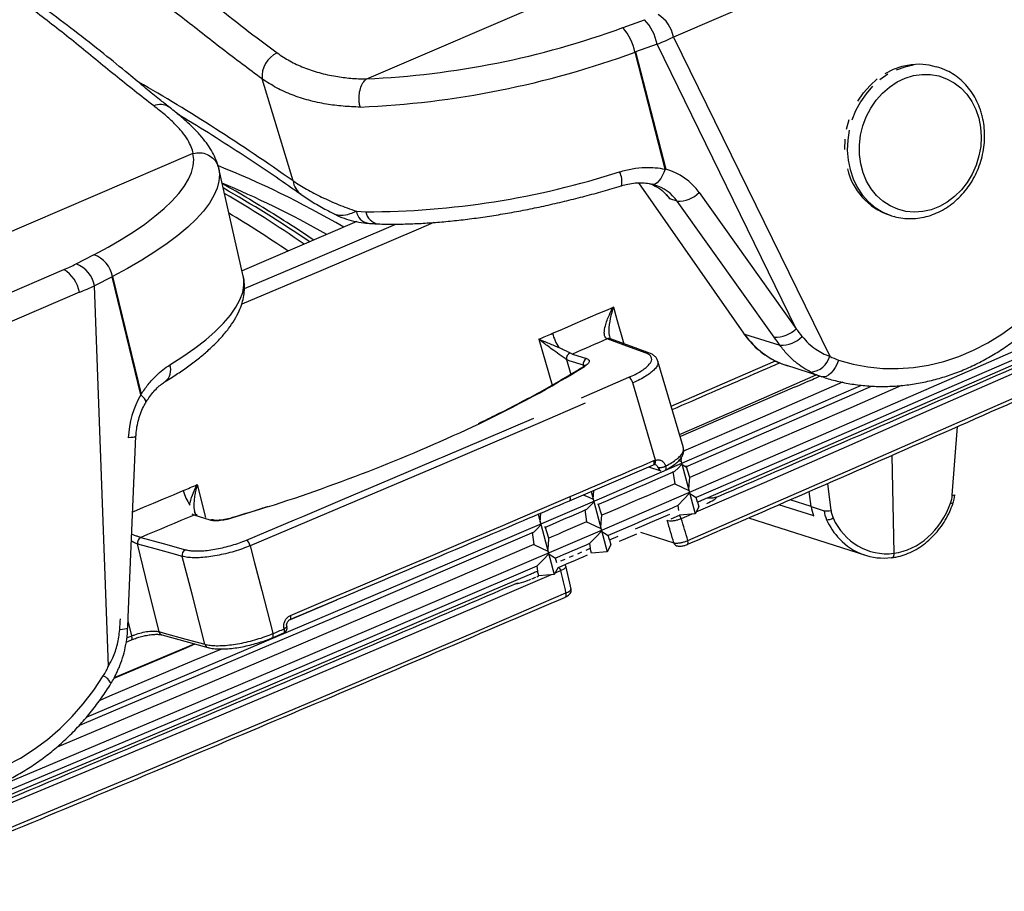
# Model space of a CAD drawing. Units: millimetres. Extents: x 14696 to 15426, y 36659 to 37313.
# Drawn here: x 15332 to 15395, y 37002 to 37057 of the extents above; entities that cross this region are included whole.
import ezdxf

# ---------------------------------------------------------------- set-up
doc = ezdxf.new("R2010")
doc.units = ezdxf.units.MM

# ---------------------------------------------------------------- blocks, each defined once
blk = doc.blocks.new('72225 - iso')
for p, q in [((138.337, 42.861), (122.683, 36.134)), ((103.245, 33.485), (121.605, 41.374)), ((119.497, 36.744), (120.857, 37.234)), ((119.468, 36.734), (119.497, 36.744)), ((121.642, 35.678), (120.281, 35.188)), ((130.46, 17.645), (121.642, 35.678)), ((122.683, 36.134), (132.581, 15.894)), ((120.281, 35.188), (120.246, 35.175)), ((122.151, 27.756), (120.246, 35.175)), ((120.281, 35.188), (122.192, 27.749)), ((139.503, 34.203), (139.338, 34.255)), ((98.576, 27.014), (96.616, 33.476)), ((92.232, 28.753), (73.872, 20.864)), ((92.256, 28.761), (92.255, 28.763)), ((93.857, 27.836), (93.868, 27.791)), ((95.424, 20.98), (93.868, 27.791)), ((122.151, 27.756), (122.192, 27.749)), ((120.458, 26.887), (127.113, 17.359)), ((121.384, 26.793), (121.373, 26.796)), ((124.317, 26.271), (130.46, 17.645)), ((122.218, 26.141), (122.461, 25.878)), ((122.923, 25.73), (122.461, 25.878)), ((129.066, 17.104), (122.923, 25.73)), ((102.587, 25.093), (103.187, 25.056)), ((102.615, 24.434), (95.348, 21.311)), ((136.342, 24.854), (136.507, 24.802)), ((136.507, 24.802), (136.639, 24.762)), ((84.826, 21.752), (85.934, 22.322)), ((85.934, 22.322), (85.957, 22.334)), ((68.406, 14.665), (84.06, 21.392)), ((87.106, 20.933), (85.998, 20.362)), ((87.135, 20.947), (87.106, 20.933)), ((88.932, 13.458), (87.106, 20.933)), ((87.135, 20.947), (88.957, 13.492)), ((86.885, -3.741), (85.998, 20.362)), ((85.037, 19.958), (69.383, 13.232)), ((114.158, 16.981), (114.992, 14.057)), ((118.49, 16.994), (118.465, 17.004)), ((127.19, 17.305), (129.431, 16.591)), ((116.081, 15.607), (115.912, 15.689)), ((115.912, 15.689), (116.179, 14.75)), ((116.976, 15.322), (116.081, 15.607)), ((116.141, 16.105), (116.277, 16.039)), ((116.277, 16.039), (117.172, 15.754)), ((116.939, 15.211), (116.944, 15.214)), ((117.006, 15.215), (116.976, 15.322)), ((123.308, 10.095), (121.693, 15.593)), ((129.807, 15.323), (129.924, 15.285)), ((132.08, 14.598), (129.807, 15.323)), ((132.186, 14.564), (132.08, 14.598)), ((88.932, 13.458), (88.957, 13.492)), ((140.348, 7.093), (140.684, 11.445)), ((88.132, -0.646), (88.623, 10.83)), ((123.123, 9.394), (124.054, 5.911)), ((136.518, 9.612), (136.648, 3.405)), ((116.102, 6.738), (121.41, 9.018)), ((121.105, 8.887), (121.881, 8.639)), ((121.44, 9.278), (121.544, 9.312)), ((121.703, 8.837), (121.701, 8.842)), ((121.703, 8.837), (121.703, 8.837)), ((122.188, 8.945), (122.191, 8.934)), ((122.191, 8.934), (122.191, 8.934)), ((123.028, 9.294), (123.167, 9.231)), ((123.72, 8.218), (123.49, 8.945)), ((122.136, 8.661), (122.132, 8.659)), ((122.651, 8.582), (122.759, 7.803)), ((92.502, 7.756), (93.022, 5.672)), ((132.45, 7.834), (132.664, 6.127)), ((117.459, 7.321), (118.479, 3.506)), ((124.215, 6.656), (124.126, 6.935)), ((131.405, 6.368), (131.288, 7.327)), ((118.144, 5.813), (117.914, 6.539)), ((122.951, 6.427), (122.992, 6.128)), ((124.297, 6.349), (124.054, 5.911)), ((124.215, 6.656), (124.297, 6.349)), ((131.57, 5.773), (129.349, 6.481)), ((131.404, 6.375), (130.076, 6.798)), ((131.405, 6.368), (132.224, 6.107)), ((92.31, 5.829), (92.184, 5.888)), ((93.323, 5.506), (92.31, 5.829)), ((114.107, 5.885), (115.128, 2.065)), ((117.073, 6.177), (117.181, 5.398)), ((124.054, 5.911), (123.075, 5.821)), ((123.85, 5.891), (123.173, 5.598)), ((127.432, 5.645), (134.842, 3.284)), ((93.513, 5.515), (93.506, 5.517)), ((114.793, 4.371), (114.563, 5.098)), ((88.891, 4.423), (88.933, 4.41)), ((113.721, 4.736), (113.828, 3.957)), ((118.638, 4.251), (118.55, 4.529)), ((120.585, 4.746), (122.706, 4.07)), ((88.74, 3.987), (88.689, 4.003)), ((117.372, 4.022), (117.413, 3.723)), ((118.72, 3.943), (118.479, 3.506)), ((118.638, 4.251), (118.72, 3.943)), ((117.496, 3.416), (117.413, 3.723)), ((118.479, 3.506), (117.496, 3.416)), ((114.019, 2.581), (114.06, 2.282)), ((115.369, 2.501), (115.128, 2.065)), ((115.287, 2.809), (115.199, 3.088)), ((114.143, 1.974), (114.06, 2.282)), ((115.128, 2.065), (114.143, 1.974)), ((115.54, 2.305), (115.176, 2.149)), ((101.327, 0.437), (98.391, -0.813)), ((88.102, -1.329), (88.132, -0.644)), ((88.358, -1.832), (88.122, -0.883)), ((98.184, -1.247), (98.183, -1.242)), ((88.042, -1.964), (88.358, -1.832)), ((90.259, -1.763), (90.252, -1.761)), ((97.27, -1.947), (97.992, -1.643)), ((98.018, -1.385), (98.015, -1.374)), ((98.018, -1.385), (98.018, -1.385)), ((88.006, -2.22), (88.331, -2.084))]:
    blk.add_line(p, q)
at = {"flags": 128}
for points in [[(133.144, 15.659), (134.061, 15.4), (135, 15.222), (135.954, 15.127), (136.918, 15.114), (137.886, 15.184), (138.853, 15.337), (139.814, 15.571), (140.763, 15.886), (141.694, 16.278), (142.603, 16.747), (143.483, 17.29), (144.33, 17.903)], [(136.097, 33.822), (136.627, 34.093), (137.177, 34.286), (137.738, 34.398), (138.301, 34.427), (138.856, 34.373), (139.338, 34.255)], [(137.903, 34.346), (137.342, 34.233), (136.792, 34.04)], [(142.029, 30.995), (142.144, 30.413), (142.185, 29.811), (142.151, 29.202), (142.042, 28.596), (141.861, 28.006), (141.611, 27.443), (141.296, 26.918), (140.924, 26.441), (140.501, 26.022), (140.036, 25.669), (139.537, 25.389), (139.015, 25.186), (138.479, 25.066), (137.94, 25.03), (137.408, 25.079), (136.894, 25.213), (136.408, 25.427), (135.959, 25.72), (135.556, 26.083), (135.207, 26.512), (134.919, 26.996), (134.696, 27.528), (134.545, 28.096), (134.466, 28.689), (134.463, 29.297), (134.535, 29.906), (134.68, 30.505), (134.896, 31.083), (135.179, 31.629), (135.523, 32.13), (135.922, 32.579), (136.367, 32.966), (136.85, 33.284), (137.362, 33.526), (137.893, 33.688), (138.431, 33.766), (138.968, 33.759), (139.492, 33.668), (139.993, 33.493), (140.462, 33.239), (140.889, 32.91), (141.266, 32.513), (141.585, 32.056), (141.841, 31.546), (142.029, 30.995)], [(136.262, 33.77), (135.763, 33.426)], [(139.675, 34.143), (139.559, 34.184), (139.503, 34.203)], [(134.361, 32.074), (134.722, 32.597), (135.137, 33.068), (135.598, 33.479)], [(135.302, 33.015), (134.887, 32.544), (134.526, 32.021), (134.224, 31.455), (133.986, 30.855)], [(133.653, 30.285), (133.821, 30.908)], [(133.818, 30.233), (133.721, 29.598), (133.697, 28.961), (133.747, 28.333), (133.87, 27.726), (134.064, 27.148), (134.325, 26.612), (134.649, 26.124), (135.031, 25.695), (135.463, 25.33), (135.939, 25.037), (136.45, 24.82), (136.507, 24.802)], [(133.532, 29.013), (133.556, 29.65)], [(85.957, 22.334), (86.851, 22.815), (87.689, 23.302), (88.466, 23.791), (89.179, 24.281), (89.824, 24.77), (90.4, 25.255), (90.902, 25.735), (91.329, 26.206), (91.68, 26.667), (91.951, 27.117), (92.143, 27.552), (92.254, 27.971), (92.284, 28.372), (92.232, 28.753)], [(93.868, 27.791), (93.914, 27.427), (93.884, 26.997), (93.767, 26.548), (93.563, 26.081), (93.273, 25.599), (92.898, 25.104), (92.44, 24.598), (91.902, 24.083), (91.285, 23.562), (90.593, 23.037), (89.828, 22.511), (88.994, 21.986), (88.095, 21.464), (87.135, 20.947)], [(122.151, 27.756), (122.069, 27.537), (121.976, 27.335), (121.873, 27.158), (121.765, 27.012), (121.655, 26.9), (121.547, 26.826), (121.443, 26.794), (121.361, 26.799)], [(71.696, -14.816), (83.503, -9.865), (95.261, -4.896), (106.97, 0.089), (118.628, 5.09), (130.236, 10.108), (141.793, 15.141), (153.297, 20.189), (164.749, 25.253)], [(107.499, 24.376), (106.386, 23.899), (100.332, 21.314), (95.335, 19.192)], [(164.536, 24.634), (159.52, 22.411), (154.494, 20.191), (149.458, 17.974), (144.411, 15.761), (139.355, 13.55), (134.289, 11.342), (129.213, 9.137), (124.126, 6.935)], [(124.723, 6.876), (129.742, 9.05), (134.751, 11.226), (139.75, 13.405), (144.74, 15.587), (149.719, 17.772), (154.689, 19.96), (159.65, 22.151), (164.6, 24.344)], [(95.509, 20.189), (99.849, 22.033), (105.093, 24.272)], [(164.712, 23.956), (159.576, 21.645), (154.425, 19.339), (149.256, 17.037), (144.072, 14.74), (138.871, 12.448), (133.654, 10.16), (128.421, 7.876), (124.108, 6.003)], [(123.591, 4.219), (128.834, 6.495), (134.061, 8.776), (139.272, 11.062), (144.467, 13.352), (149.646, 15.647), (154.809, 17.946), (159.956, 20.25), (165.085, 22.558)], [(90.767, 15.343), (91.6, 15.877), (92.36, 16.411), (93.044, 16.943), (93.648, 17.47), (94.17, 17.99), (94.606, 18.501), (94.955, 18.999), (95.215, 19.483), (95.385, 19.949), (95.465, 20.397), (95.452, 20.823), (95.424, 20.98)], [(115.016, 17.351), (115.499, 17.559), (115.981, 17.767), (116.464, 17.975), (116.946, 18.183), (117.428, 18.391), (117.91, 18.599), (118.392, 18.808), (118.874, 19.016)], [(118.874, 19.016), (119.102, 18.217), (119.539, 16.687)], [(114.158, 16.981), (114.265, 17.027), (114.372, 17.074), (114.48, 17.12), (114.587, 17.166), (114.694, 17.212), (114.801, 17.258), (114.909, 17.304), (115.016, 17.351)], [(118.49, 16.994), (118.213, 16.875), (117.937, 16.755), (117.66, 16.636), (117.384, 16.517), (117.107, 16.397), (116.83, 16.278), (116.554, 16.159), (116.277, 16.039)], [(120.959, 16.088), (119.724, 16.541), (118.49, 16.994)], [(121.156, 16.094), (120.422, 16.363), (118.686, 17)], [(127.113, 17.359), (127.136, 17.334), (127.19, 17.305)], [(122.54, 12.734), (126.283, 14.359), (129.147, 15.605)], [(133.144, 15.659), (133.05, 15.415), (132.936, 15.189), (132.804, 14.989), (132.66, 14.823), (132.51, 14.697), (132.36, 14.616), (132.214, 14.582), (132.08, 14.598)], [(116.85, 13.266), (119.862, 14.562)], [(123.063, 10.946), (126.858, 12.594), (131.718, 14.713)], [(85.534, -6.962), (94.769, -3.056), (106.478, 1.929), (118.136, 6.93), (129.744, 11.947), (134.601, 14.058)], [(121.544, 9.312), (120.93, 11.403), (120.423, 13.13), (120.106, 14.209)], [(130.356, 13.946), (126.776, 12.387), (123.119, 10.799)], [(133.403, 14.246), (128.329, 12.042), (123.325, 9.876)], [(123.456, 8.895), (128.575, 11.11), (133.684, 13.329), (135.234, 14.003)], [(137.131, 14.04), (133.911, 12.637), (128.82, 10.426), (123.72, 8.218)], [(89.238, 12.947), (89.241, 12.952), (89.252, 13.02), (89.225, 13.108), (89.161, 13.213), (89.063, 13.331), (88.932, 13.458)], [(117.092, 12.913), (114.074, 11.618), (111.05, 10.325), (108.022, 9.034), (104.989, 7.744), (101.95, 6.456), (98.907, 5.17), (95.859, 3.885)], [(108.093, 9.521), (110.809, 10.679), (113.832, 11.971)], [(88.623, 10.83), (88.623, 10.829), (88.6, 10.801), (88.537, 10.776), (88.437, 10.755), (88.301, 10.737), (88.135, 10.724)], [(99.189, 5.744), (101.712, 6.811), (104.749, 8.098), (107.782, 9.388), (108.093, 9.521)], [(123.167, 9.231), (123.186, 9.489), (123.186, 9.493)], [(116.131, 6.997), (116.795, 7.282), (117.46, 7.567), (118.124, 7.852), (118.787, 8.137), (119.451, 8.422), (120.114, 8.708), (120.777, 8.993), (121.44, 9.278)], [(121.41, 9.018), (121.417, 9.022), (121.438, 9.042), (121.452, 9.073), (121.46, 9.114), (121.46, 9.163), (121.453, 9.219), (121.44, 9.278)], [(121.45, 9.031), (121.473, 9.04), (121.498, 9.061), (121.519, 9.094), (121.535, 9.138), (121.544, 9.19), (121.548, 9.249), (121.544, 9.312)], [(122.191, 8.934), (122.204, 8.874), (122.208, 8.817), (122.203, 8.765), (122.19, 8.722), (122.168, 8.687), (122.139, 8.663), (122.136, 8.661)], [(122.778, 8.602), (122.979, 8.812), (123.213, 9.058)], [(123.213, 9.058), (123.344, 8.97), (123.456, 8.895)], [(80.393, -10.055), (81.297, -9.573), (82.172, -9.019), (83.013, -8.394), (83.816, -7.703), (84.575, -6.95), (85.287, -6.139), (85.947, -5.275), (86.551, -4.362)], [(117.88, 6.489), (118.493, 6.753), (119.106, 7.017), (119.718, 7.281), (120.33, 7.545), (120.943, 7.809), (121.555, 8.073), (122.166, 8.337), (122.778, 8.602)], [(123.659, 7.391), (123.687, 7.765), (123.72, 8.218)], [(91.62, 7.384), (91.73, 7.43), (91.841, 7.477), (91.951, 7.523), (92.061, 7.57), (92.171, 7.616), (92.282, 7.663), (92.392, 7.709), (92.502, 7.756)], [(122.759, 7.803), (122.183, 7.554), (121.606, 7.305), (121.029, 7.056), (120.453, 6.808), (119.876, 6.559), (119.299, 6.31), (118.721, 6.061), (118.144, 5.813)], [(122.759, 7.803), (123.252, 7.577), (123.659, 7.391)], [(88.418, 6.037), (88.478, 6.062), (89.107, 6.327), (89.735, 6.591), (90.364, 6.855), (90.992, 7.12), (91.62, 7.384)], [(98.414, -0.531), (100.638, 0.407), (102.859, 1.346), (105.077, 2.285), (107.293, 3.226), (109.507, 4.168), (111.717, 5.11), (113.925, 6.053), (116.131, 6.997)], [(116.102, 6.738), (116.109, 6.741), (116.129, 6.761), (116.143, 6.792), (116.151, 6.833), (116.151, 6.882), (116.144, 6.938), (116.131, 6.997)], [(116.969, 7.11), (117.31, 6.955), (117.591, 6.827)], [(117.591, 6.827), (117.61, 7.084), (117.633, 7.396)], [(122.951, 6.427), (123.367, 6.863), (123.705, 7.218)], [(123.705, 7.218), (123.894, 7.091), (124.126, 6.935)], [(124.215, 6.656), (124.278, 6.684), (124.342, 6.711), (124.405, 6.739), (124.469, 6.766), (124.532, 6.794), (124.596, 6.821), (124.66, 6.849), (124.723, 6.876)], [(96.968, 6.347), (96.523, 6.204), (94.684, 5.632)], [(117.201, 6.197), (117.402, 6.407), (117.638, 6.653)], [(122.951, 6.427), (122.401, 6.19), (121.851, 5.952), (121.301, 5.715), (120.751, 5.478), (120.201, 5.241), (119.651, 5.004), (119.101, 4.766), (118.55, 4.529)], [(92.31, 5.829), (91.888, 5.652), (91.466, 5.474), (91.044, 5.297), (90.622, 5.119), (90.2, 4.942), (89.778, 4.764), (89.355, 4.587), (88.933, 4.41)], [(94.669, 5.645), (94.673, 5.644), (94.684, 5.632)], [(95.622, 4.24), (98.669, 5.525), (99.189, 5.744)], [(114.241, 5.386), (114.259, 5.643), (114.284, 5.98)], [(114.529, 5.048), (114.863, 5.192), (115.197, 5.335), (115.531, 5.479), (115.865, 5.622), (116.199, 5.766), (116.533, 5.91), (116.867, 6.053), (117.201, 6.197)], [(118.083, 4.987), (118.111, 5.36), (118.144, 5.813)], [(120.272, 4.955), (120.816, 5.189), (121.36, 5.424), (121.904, 5.659), (122.448, 5.894)], [(122.531, 5.586), (123.075, 5.821)], [(113.849, 4.756), (114.051, 4.966), (114.287, 5.212)], [(117.181, 5.398), (116.883, 5.27), (116.584, 5.141), (116.286, 5.013), (115.987, 4.885), (115.689, 4.756), (115.39, 4.628), (115.091, 4.5), (114.793, 4.371)], [(117.181, 5.398), (117.676, 5.173), (118.083, 4.987)], [(85.061, -7.493), (87.204, -6.589), (92.554, -4.327), (97.893, -2.061), (103.222, 0.208), (108.541, 2.48), (113.849, 4.756)], [(88.933, 4.41), (90.343, 4.021), (91.752, 3.632)], [(114.732, 3.546), (114.76, 3.919), (114.793, 4.371)], [(117.372, 4.022), (117.79, 4.458), (118.13, 4.813)], [(118.13, 4.813), (118.318, 4.686), (118.55, 4.529)], [(118.638, 4.251), (119.183, 4.485)], [(119.265, 4.177), (119.81, 4.412), (120.354, 4.647)], [(113.828, 3.957), (108.538, 1.689), (103.238, -0.575), (97.927, -2.836), (92.606, -5.094), (87.275, -7.348), (83.621, -8.888)], [(88.689, 4.003), (89.382, 1.216), (89.383, 1.215), (90.072, -1.557)], [(91.559, 3.209), (91.215, 3.304), (89.838, 3.684), (88.74, 3.987)], [(95.859, 3.885), (96.141, 2.792), (96.592, 1.042), (97.269, -1.582), (97.296, -1.689)], [(113.828, 3.957), (114.324, 3.732), (114.732, 3.546)], [(117.372, 4.022), (117.1, 3.905), (116.829, 3.789), (116.557, 3.672), (116.285, 3.555), (116.014, 3.438), (115.742, 3.321), (115.47, 3.204), (115.199, 3.088)], [(123.558, 3.964), (123.565, 3.967), (123.586, 3.987), (123.6, 4.017), (123.608, 4.058), (123.609, 4.106), (123.603, 4.161), (123.591, 4.219)], [(92.996, -2.364), (92.626, -0.93), (92.175, 0.819), (91.559, 3.209)], [(114.019, 2.581), (114.438, 3.017), (114.779, 3.372)], [(114.779, 3.372), (114.967, 3.245), (115.199, 3.088)], [(115.369, 2.501), (115.635, 2.615), (115.901, 2.73), (116.167, 2.844), (116.433, 2.958), (116.698, 3.073), (116.964, 3.187), (117.23, 3.301)], [(116.084, 3.152), (116.35, 3.266)], [(116.616, 3.38), (116.882, 3.495)], [(117.148, 3.609), (117.413, 3.723)], [(114.019, 2.581), (108.742, 0.319), (103.456, -1.939), (98.159, -4.194), (92.851, -6.446), (87.534, -8.694), (82.207, -10.939), (76.87, -13.18), (71.523, -15.418)], [(115.553, 2.923), (115.819, 3.038)], [(116.196, 1.134), (116.11, 1.502), (115.854, 2.606)], [(114.938, 2.047), (110.047, -0.049), (104.538, -2.398), (99.012, -4.742), (93.471, -7.08), (87.913, -9.412), (82.339, -11.739), (76.749, -14.06), (71.143, -16.375)], [(71.588, -15.707), (76.868, -13.497), (82.138, -11.284), (87.399, -9.067), (92.65, -6.847), (97.891, -4.624), (103.122, -2.398), (108.343, -0.168), (113.554, 2.065)], [(113.554, 2.065), (113.618, 2.092), (113.681, 2.119), (113.744, 2.146), (113.807, 2.174), (113.871, 2.201), (113.934, 2.228), (113.997, 2.255), (114.06, 2.282)], [(113.7, 1.784), (113.763, 1.811), (113.826, 1.839), (113.89, 1.866), (113.953, 1.893)], [(114.016, 1.92), (114.079, 1.947), (114.143, 1.974)], [(71.517, -17.773), (77.117, -15.46), (82.701, -13.142), (88.269, -10.817), (93.822, -8.487), (99.358, -6.151), (104.878, -3.81), (110.382, -1.464), (115.869, 0.888)], [(115.838, 0.634), (115.845, 0.637), (115.865, 0.656), (115.879, 0.687), (115.887, 0.727), (115.888, 0.775), (115.882, 0.83), (115.869, 0.888)], [(98.387, -0.79), (98.395, -0.786), (98.414, -0.767), (98.428, -0.736), (98.435, -0.696), (98.435, -0.647), (98.428, -0.591), (98.414, -0.531)], [(98.183, -1.241), (98.183, -1.256), (98.172, -1.278), (98.148, -1.302), (98.113, -1.326), (98.068, -1.35), (98.015, -1.374)], [(88.102, -1.331), (88.102, -1.333), (88.077, -1.362), (88.011, -1.387), (87.906, -1.409), (87.766, -1.427), (87.595, -1.44)], [(88.331, -2.084), (88.338, -2.081), (88.357, -2.062), (88.37, -2.032), (88.377, -1.993), (88.377, -1.945), (88.371, -1.89), (88.358, -1.832)], [(90.072, -1.557), (90.417, -1.652), (91.793, -2.032), (92.996, -2.364)], [(90.259, -1.763), (91.111, -1.998), (93.182, -2.569)], [(97.269, -1.948), (97.277, -1.944), (97.297, -1.924), (97.31, -1.893), (97.317, -1.853), (97.317, -1.804), (97.31, -1.748), (97.296, -1.689)], [(97.296, -1.689), (97.386, -1.651), (97.477, -1.613), (97.567, -1.575), (97.657, -1.537), (97.747, -1.499), (97.838, -1.461), (97.928, -1.423), (98.018, -1.385)], [(97.992, -1.643), (97.999, -1.64), (98.019, -1.62), (98.032, -1.589), (98.039, -1.549), (98.039, -1.5), (98.032, -1.444), (98.018, -1.385)], [(98.184, -1.248), (98.185, -1.249), (98.173, -1.284), (98.127, -1.326), (98.051, -1.369), (98.026, -1.38), (98.02, -1.383), (98.019, -1.384), (98.018, -1.384), (98.018, -1.385)], [(87.252, -4.508), (91.797, -2.586), (92.367, -2.344)], [(92.351, -2.341), (89.133, -3.693), (87.279, -4.47)], [(94.034, -2.663), (92.298, -3.399), (86.95, -5.661), (86.34, -5.918)]]:
    blk.add_lwpolyline(points, dxfattribs=at)
for centre, radius, start, end in [((120.556, 35.735), 2.164, 10.64547, 57.91962), ((118.496, 35.068), 3.204, 10.97019, 42.53098), ((100.872, 87.469), 54.036, 272.517, 290.12988), ((117.041, 34.55), 3.264, 11.03025, 41.97975), ((98.247, 33.631), 1.638, 114.23161, 185.40719), ((100.328, 89.501), 57.862, 272.48203, 290.1342), ((90.172, 30.932), 0.931, 56.13521, 116.5878), ((103.16, 77.521), 52.465, 270.02976, 287.88129), ((118.042, 26.969), 1.376, 349.0859, 26.86165), ((137.659, 28.692), 4.057, 193.01822, 251.06495), ((99.827, 27.182), 1.263, 187.67012, 234.45203), ((122.974, 27.666), 1.937, 268.48584, 313.9146), ((103.506, 25.24), 0.93, 189.12179, 258.88029), ((104.113, 25.215), 0.939, 189.75411, 260.89846), ((85.358, 20.632), 1.804, 10.07072, 70.62724), ((82.911, 19.559), 2.164, 10.64547, 57.91962), ((84.214, 20.046), 1.813, 10.04851, 70.25243), ((129.117, 19.041), 1.937, 268.48584, 313.9146), ((118.027, 18.163), 3.119, 195.08937, 213.30884), ((118.57, 16.761), 0.265, 66.91119, 113.50565), ((131.466, 20.23), 5.18, 214.37432, 251.32122), ((129.485, 18.54), 1.95, 268.40188, 314.31806), ((116.305, 15.743), 0.398, 114.37051, 187.75361), ((117.331, 15.422), 0.368, 115.53035, 195.68153), ((121.066, 15.841), 0.268, 70.32871, 113.34866), ((131.274, 16.24), 1.352, 274.31643, 345.15443), ((134.384, 19.413), 3.954, 242.8688, 251.72277), ((89.89, 15.018), 0.935, 308.93188, 20.36775), ((80.408, 74.861), 69.976, 295.34736, 301.56413), ((117.028, 15.076), 0.162, 86.65636, 121.44776), ((119.58, 14.106), 0.535, 11.02605, 58.21628), ((133.63, 19.291), 4.942, 242.8688, 251.72277), ((63.833, 110.169), 108.981, 287.70063, 295.27575), ((121.783, 9.659), 0.821, 264.27777, 299.49955), ((121.972, 8.9), 0.276, 193.26845, 250.81471), ((94.767, 8.231), 3.259, 195.06157, 212.85224), ((140.395, 7.321), 0.233, 258.45986, 299.17732), ((140.042, 5.931), 0.685, 60.18276, 73.1173), ((92.416, 5.592), 0.26, 72.72795, 114.11941), ((122.432, 5.399), 0.766, 15.02251, 33.32094), ((132.399, 7.102), 1.011, 260.0424, 285.23969), ((132.43, 6.168), 0.634, 265.74564, 305.38753), ((93.429, 5.269), 0.26, 72.72795, 114.11941), ((89.1, 4.078), 0.371, 116.75072, 194.2), ((95.315, 3.779), 0.554, 11.02767, 56.3831), ((122.97, 4.143), 0.274, 195.28931, 250.85454), ((91.919, 3.3), 0.371, 116.7506, 194.19638), ((114.793, 2.106), 0.773, 14.9698, 33.37177), ((90.342, -1.5), 0.275, 191.99315, 250.93215), ((97.863, -1.336), 0.333, 292.83885, 14.96636), ((93.261, -2.311), 0.27, 191.43198, 253.93653), ((81.361, -1.17), 6.094, 328.40777, 335.04232), ((86.154, -5.241), 0.964, 23.64961, 65.68326)]:
    blk.add_arc(centre, radius, start, end)
for centre, major_axis, ratio, start_param, end_param in [((119.436, 37.169), (6.433, 2.002), 0.318504, 4.961792, 5.139746), ((126.491, -137.753), (-84.083, 177.902), 0.398737, 5.669739, 5.762802), ((122.574, -98.148), (-51.929, 127.157), 0.415049, 5.790447, 5.904215), ((120.631, 23.352), (2.984, 3.669), 0.896837, 6.040709, 6.660788), ((122.013, -98.377), (-51.666, 126.545), 0.415074, 5.799312, 5.894904), ((120.002, -99.241), (-58.936, 130.677), 0.404416, 5.703651, 5.776097), ((115.588, -101.138), (-54.209, 132.708), 0.415026, 5.718358, 5.785806), ((120.174, 23.682), (2.599, 2.238), 0.892939, 0.509385, 0.540937), ((120.174, 23.682), (2.599, 2.238), 0.892939, 6.204044, 6.792571), ((115.026, -101.367), (-53.946, 132.095), 0.415049, 5.725545, 5.77585), ((81.463, 22.219), (5.229, 1.427), 0.301614, 5.14813, 5.326084), ((81.79, 20.993), (6.562, 1.52), 0.286987, 5.162307, 5.340261), ((130.705, 14.126), (-19.641, 25.629), 0.060543, 4.783992, 4.80364), ((129.767, 13.255), (-18.536, 26.344), 0.051276, 4.803228, 4.822877), ((91.799, 10.964), (0.977, 4.573), 0.773412, 1.166151, 1.786231), ((138.927, 7.087), (0.47, 1.599), 0.84279, 4.646373, 4.958726), ((133.102, 6.818), (0.564, 1.919), 0.84279, 2.043423, 2.355776), ((136.562, 7.988), (1.315, 4.478), 0.84279, 3.498582, 4.646373), ((135.415, 8.349), (1.409, 4.798), 0.84279, 2.355776, 2.361721), ((133.983, 6.538), (0.651, 1.891), 0.873211, 2.082847, 2.395201), ((134.135, 6.485), (0.551, 1.573), 0.875922, 2.087467, 2.399821), ((136.541, 7.985), (1.543, 4.405), 0.875922, 2.399821, 3.547612), ((-559.393, 443.196), (-9838.429, 32420.763), 0.015504, 4.694139, 4.694183), ((-558.84, 443.457), (-9838.995, 32420.523), 0.015512, 4.694133, 4.694176), ((136.389, 8.038), (1.643, 4.723), 0.874839, 2.397947, 2.720492), ((136.389, 8.038), (1.643, 4.723), 0.874839, 2.720492, 3.543245), ((-490.768, 188.811), (-7745.946, 33319.794), 0.01603, 4.703023, 4.703065), ((83.894, -5.988), (3.066, 35.347), 0.093706, 4.849546, 4.869195)]:
    blk.add_ellipse(centre, major_axis=major_axis, ratio=ratio, start_param=start_param, end_param=end_param)
for points, knots in [([(70.495, 51.232), (71.46, 50.898), (73.392, 50.23), (76.374, 48.949), (79.416, 47.458), (82.424, 45.797), (85.414, 43.983), (88.382, 42.025), (91.078, 40.133), (93.466, 38.306), (95.527, 36.65), (96.892, 35.633), (97.574, 35.124)], [0, 0, 0, 0, 0.114399, 0.228795, 0.343975, 0.459155, 0.564058, 0.672813, 0.781569, 0.854374, 0.927204, 1, 1, 1, 1]), ([(96.616, 33.476), (95.777, 34.102), (94.098, 35.353), (91.559, 37.369), (88.618, 39.567), (85.302, 41.794), (81.812, 43.942), (78.569, 45.73), (75.56, 47.206), (72.598, 48.479), (70.671, 49.146), (69.708, 49.479)], [0, 0, 0, 0, 0.090268, 0.180567, 0.270821, 0.406411, 0.541998, 0.656111, 0.770221, 0.885109, 1, 1, 1, 1]), ([(89.755, 31.765), (88.938, 32.404), (87.303, 33.684), (84.837, 35.745), (81.968, 37.99), (78.718, 40.261), (75.543, 42.285), (72.847, 43.835), (70.727, 44.954), (68.733, 45.915), (66.863, 46.736), (65.009, 47.468), (63.789, 47.882), (63.179, 48.089)], [0, 0, 0, 0, 0.090071, 0.180174, 0.27023, 0.405527, 0.540821, 0.625526, 0.710307, 0.782629, 0.854952, 0.927475, 1, 1, 1, 1]), ([(90.7, 31.717), (90.508, 31.865), (90.029, 32.234), (89.182, 32.933), (87.998, 33.927), (86.489, 35.153), (84.737, 36.525), (82.902, 37.901), (81.083, 39.203), (79.282, 40.431), (77.498, 41.585), (75.732, 42.665), (73.985, 43.671), (72.258, 44.603), (70.552, 45.459), (68.938, 46.208), (67.37, 46.88), (65.871, 47.453), (64.717, 47.863), (64.084, 48.071), (63.938, 48.118)], [0, 0, 0, 0, 0.021681, 0.05412, 0.094252, 0.15142, 0.219089, 0.286323, 0.353124, 0.419514, 0.485519, 0.551163, 0.616449, 0.681256, 0.745627, 0.809661, 0.865344, 0.924971, 0.982736, 1, 1, 1, 1]), ([(132.186, 14.566), (132.319, 14.524), (132.755, 14.387), (133.511, 14.209), (134.456, 14.058), (135.414, 13.981), (136.379, 13.978), (137.347, 14.05), (138.314, 14.195), (139.275, 14.413), (140.226, 14.703), (141.162, 15.064), (142.079, 15.495), (142.973, 15.992), (143.84, 16.555), (144.674, 17.181), (145.474, 17.866), (146.233, 18.607), (146.95, 19.401), (147.62, 20.244), (148.24, 21.132), (148.808, 22.06), (149.321, 23.026), (149.776, 24.023), (150.171, 25.048), (150.505, 26.095), (150.776, 27.16), (150.982, 28.237), (151.122, 29.322), (151.196, 30.409), (151.204, 31.494), (151.145, 32.571), (151.019, 33.635), (150.827, 34.682), (150.57, 35.706), (150.249, 36.701), (149.866, 37.665), (149.422, 38.591), (148.919, 39.476), (148.36, 40.314), (147.748, 41.103), (147.085, 41.838), (146.376, 42.516), (145.622, 43.133), (144.989, 43.578), (144.607, 43.813), (144.498, 43.879)], [0, 0, 0, 0, 0.010083, 0.03317, 0.05626, 0.079357, 0.102467, 0.125599, 0.148757, 0.171945, 0.195165, 0.218417, 0.241703, 0.265019, 0.288363, 0.311732, 0.335124, 0.358534, 0.38196, 0.4054, 0.42885, 0.452309, 0.475774, 0.499246, 0.522721, 0.546201, 0.569683, 0.593167, 0.616652, 0.640137, 0.663621, 0.687102, 0.710578, 0.734047, 0.757506, 0.780953, 0.804383, 0.827792, 0.851177, 0.874534, 0.89786, 0.921152, 0.944408, 0.967629, 0.990815, 1, 1, 1, 1]), ([(97.574, 35.124), (97.835, 34.951), (98.358, 34.602), (99.25, 34.188), (100.223, 33.858), (101.224, 33.639), (102.227, 33.513), (102.886, 33.48), (103.222, 33.475), (103.222, 33.475)], [0, 0, 0, 0, 0.17133, 0.343925, 0.520612, 0.698746, 0.848937, 0.999995, 1, 1, 1, 1]), ([(142.225, 31.211), (142.195, 31.315), (142.11, 31.607), (141.921, 32.064), (141.64, 32.562), (141.303, 33.013), (140.915, 33.409), (140.482, 33.742), (140.068, 33.988), (139.79, 34.091), (139.68, 34.132)], [0, 0, 0, 0, 0.077757, 0.217487, 0.35707, 0.496203, 0.634786, 0.772766, 0.910168, 1, 1, 1, 1]), ([(102.834, 31.693), (102.467, 31.707), (101.731, 31.735), (100.642, 31.878), (99.561, 32.109), (98.504, 32.456), (97.509, 32.9), (96.914, 33.284), (96.616, 33.476)], [0, 0, 0, 0, 0.1513308, 0.3034929, 0.4744794, 0.6466867, 0.8226989, 1, 1, 1, 1]), ([(102.834, 31.693), (102.831, 31.703), (102.806, 31.799), (102.76, 32.044), (102.753, 32.445), (102.835, 32.878), (102.995, 33.251), (103.149, 33.4), (103.227, 33.475)], [0, 0, 0, 0, 0.0150008, 0.1503365, 0.3627871, 0.5752035, 0.7876014, 1, 1, 1, 1]), ([(103.222, 33.475), (103.222, 33.475), (103.223, 33.475), (103.225, 33.475), (103.227, 33.475)], [0, 0, 0, 0, 0.006768, 1, 1, 1, 1]), ([(103.227, 33.475), (103.231, 33.478), (103.236, 33.481), (103.243, 33.484), (103.245, 33.485)], [0, 0, 0, 0, 0.749892, 1, 1, 1, 1]), ([(92.255, 28.763), (92.255, 28.763), (92.227, 28.899), (92.139, 29.177), (91.908, 29.627), (91.561, 30.114), (91.08, 30.643), (90.488, 31.192), (90, 31.574), (89.755, 31.765)], [0, 0, 0, 0, 0.000005, 0.1502, 0.301255, 0.473192, 0.64513, 0.822561, 1, 1, 1, 1]), ([(93.833, 27.899), (93.829, 27.922), (93.79, 28.115), (93.649, 28.466), (93.409, 28.95), (93.089, 29.431), (92.693, 29.921), (92.215, 30.421), (91.669, 30.922), (91.162, 31.357), (90.818, 31.619), (90.697, 31.711)], [0, 0, 0, 0, 0.015697, 0.130694, 0.249046, 0.373903, 0.507266, 0.647946, 0.789079, 0.925866, 1, 1, 1, 1]), ([(91.238, 31.28), (91.314, 31.235), (92.05, 30.803), (93.461, 29.922), (95.472, 28.631), (97.347, 27.375), (98.554, 26.532), (99.082, 26.163)], [0, 0, 0, 0, 0.029451, 0.286359, 0.543299, 0.800278, 1, 1, 1, 1]), ([(136.648, 24.768), (136.705, 24.75), (136.932, 24.678), (137.348, 24.625), (137.887, 24.613), (138.428, 24.68), (138.963, 24.818), (139.483, 25.027), (139.981, 25.304), (140.45, 25.645), (140.882, 26.046), (141.27, 26.499), (141.61, 26.999), (141.894, 27.537), (142.119, 28.105), (142.282, 28.696), (142.379, 29.299), (142.409, 29.906), (142.372, 30.496), (142.297, 30.929), (142.238, 31.16), (142.225, 31.211)], [0, 0, 0, 0, 0.018808, 0.074863, 0.130914, 0.18705, 0.243344, 0.299837, 0.356544, 0.413453, 0.470538, 0.527765, 0.5851, 0.642516, 0.699993, 0.757515, 0.815072, 0.872648, 0.930227, 0.984567, 1, 1, 1, 1]), ([(92.232, 28.753), (92.238, 28.755), (92.245, 28.758), (92.254, 28.76), (92.256, 28.761)], [0, 0, 0, 0, 0.750171, 1, 1, 1, 1]), ([(92.256, 28.761), (92.405, 28.783), (92.702, 28.828), (93.142, 28.713), (93.513, 28.475), (93.745, 28.17), (93.832, 27.943), (93.855, 27.845), (93.857, 27.836)], [0, 0, 0, 0, 0.212399, 0.424796, 0.637213, 0.849664, 0.984999, 1, 1, 1, 1]), ([(119.269, 27.59), (119.536, 27.662), (120.078, 27.808), (120.841, 27.882), (121.539, 27.869), (121.946, 27.794), (122.151, 27.756)], [0, 0, 0, 0, 0.276109, 0.558989, 0.777562, 1, 1, 1, 1]), ([(99.887, 23.262), (99.763, 23.347), (99.051, 23.833), (97.762, 24.658), (96.023, 25.726), (94.798, 26.449), (94.156, 26.799), (94.086, 26.837)], [0, 0, 0, 0, 0.063727, 0.36344, 0.663176, 0.96293, 1, 1, 1, 1]), ([(98.576, 27.014), (98.856, 26.835), (99.418, 26.476), (100.383, 25.979), (101.43, 25.51), (102.201, 25.232), (102.587, 25.093)], [0, 0, 0, 0, 0.2466107, 0.4945432, 0.746574, 1, 1, 1, 1]), ([(119.393, 26.704), (119.525, 26.743), (119.816, 26.827), (120.262, 26.89), (120.713, 26.901), (121.081, 26.869), (121.284, 26.813), (121.358, 26.792)], [0, 0, 0, 0, 0.194371, 0.426795, 0.650423, 0.872247, 1, 1, 1, 1]), ([(103.963, 24.288), (104.125, 24.283), (104.599, 24.27), (105.415, 24.272), (106.422, 24.305), (107.462, 24.368), (108.53, 24.462), (109.623, 24.584), (110.738, 24.736), (111.871, 24.915), (113.017, 25.121), (114.172, 25.354), (115.333, 25.612), (116.495, 25.894), (117.653, 26.2), (118.619, 26.474), (119.196, 26.649), (119.392, 26.708)], [0, 0, 0, 0, 0.037545, 0.109814, 0.181785, 0.25348, 0.324951, 0.396243, 0.467391, 0.538425, 0.609369, 0.680246, 0.751073, 0.821869, 0.892647, 0.963424, 1, 1, 1, 1]), ([(121.227, 26.825), (121.359, 26.766), (121.66, 26.63), (121.995, 26.395), (122.167, 26.199), (122.218, 26.141)], [0, 0, 0, 0, 0.356212, 0.811415, 1, 1, 1, 1]), ([(99.094, 26.157), (99.346, 25.987), (99.855, 25.643), (100.557, 25.238), (101.018, 25.011), (101.18, 24.931)], [0, 0, 0, 0, 0.389105, 0.785289, 1, 1, 1, 1]), ([(122.198, 26.162), (122.211, 26.15), (122.23, 26.135), (122.245, 26.115), (122.249, 26.11)], [0, 0, 0, 0, 0.7363326, 1, 1, 1, 1]), ([(122.461, 25.878), (122.458, 25.88), (122.388, 25.958), (122.319, 26.036), (122.251, 26.112)], [0, 0, 0, 0, 0.030078, 1, 1, 1, 1]), ([(101.207, 24.914), (101.339, 24.874), (101.605, 24.793), (102.087, 24.887), (102.454, 25.038), (102.587, 25.093)], [0, 0, 0, 0, 0.382719, 0.775664, 1, 1, 1, 1]), ([(101.18, 24.931), (101.185, 24.925), (101.191, 24.916), (101.203, 24.915), (101.207, 24.914)], [0, 0, 0, 0, 0.642736, 1, 1, 1, 1]), ([(101.2, 24.906), (101.208, 24.902), (101.396, 24.797), (101.801, 24.642), (102.415, 24.46), (102.925, 24.36), (103.239, 24.339), (103.328, 24.333)], [0, 0, 0, 0, 0.01172, 0.31333, 0.60402, 0.887573, 1, 1, 1, 1]), ([(103.326, 24.33), (103.396, 24.323), (103.606, 24.301), (103.822, 24.298), (103.966, 24.296)], [0, 0, 0, 0, 0.333043, 1, 1, 1, 1]), ([(125.401, 6.958), (126.811, 7.568), (131.505, 9.6), (139.457, 13.061), (149.243, 17.347), (157.606, 21.032), (162.701, 23.291), (164.557, 24.114)], [0, 0, 0, 0, 0.107215, 0.357055, 0.606895, 0.856735, 1, 1, 1, 1]), ([(123.559, 3.964), (124.973, 4.577), (129.074, 6.355), (135.834, 9.307), (143.825, 12.822), (151.777, 16.349), (158.85, 19.509), (163.261, 21.496), (165.047, 22.3)], [0, 0, 0, 0, 0.101084, 0.293147, 0.48521, 0.677274, 0.869338, 1, 1, 1, 1]), ([(90.479, 14.291), (90.616, 14.376), (91.016, 14.625), (91.64, 15.042), (92.33, 15.545), (92.963, 16.056), (93.538, 16.576), (94.052, 17.106), (94.499, 17.647), (94.874, 18.199), (95.157, 18.736), (95.351, 19.25), (95.466, 19.733), (95.51, 20.221), (95.497, 20.639), (95.436, 20.89), (95.414, 20.977)], [0, 0, 0, 0, 0.041653, 0.122146, 0.203044, 0.28455, 0.366769, 0.449763, 0.533449, 0.617211, 0.699512, 0.76911, 0.834848, 0.897561, 0.964346, 1, 1, 1, 1]), ([(118.465, 17.004), (118.421, 17.037), (118.37, 17.074), (118.314, 17.202), (118.284, 17.419), (118.345, 17.784), (118.471, 18.176), (118.636, 18.572), (118.781, 18.854), (118.873, 19.014), (118.874, 19.016)], [0, 0, 0, 0, 0.121728, 0.137901, 0.279217, 0.490979, 0.639621, 0.791773, 0.997507, 1, 1, 1, 1]), ([(118.874, 19.016), (118.873, 19.014), (118.813, 18.838), (118.685, 18.401), (118.584, 17.791), (118.573, 17.309), (118.63, 17.138), (118.646, 17.093)], [0, 0, 0, 0, 0.003134, 0.261663, 0.638629, 0.904756, 1, 1, 1, 1]), ([(115.912, 15.689), (115.912, 15.689), (115.854, 15.73), (115.704, 15.834), (115.386, 16.055), (115.033, 16.307), (114.676, 16.572), (114.454, 16.744), (114.31, 16.857), (114.256, 16.901), (114.202, 16.945), (114.175, 16.967), (114.158, 16.981)], [0, 0, 0, 0, 0.0000172, 0.1374755, 0.2810868, 0.5144004, 0.6889059, 0.8673774, 0.8986567, 0.9493332, 0.9668439, 1, 1, 1, 1]), ([(114.158, 16.981), (114.189, 16.968), (114.251, 16.941), (114.316, 16.914), (114.379, 16.887), (114.626, 16.784), (114.987, 16.635), (115.323, 16.491), (115.421, 16.45)], [0, 0, 0, 0, 0.08229, 0.162811, 0.164581, 0.239947, 0.779514, 1, 1, 1, 1]), ([(118.678, 17.003), (118.678, 17.003), (118.681, 17.002), (118.664, 17.01), (118.645, 17.067), (118.637, 17.091)], [0, 0, 0, 0, 0.042816, 0.586459, 1, 1, 1, 1]), ([(118.691, 16.999), (118.687, 17), (118.683, 17.001), (118.675, 17.005), (118.673, 17.006)], [0, 0, 0, 0, 0.792301, 1, 1, 1, 1]), ([(127.113, 17.359), (127.183, 17.262), (127.38, 16.991), (127.746, 16.585), (128.22, 16.163), (128.736, 15.805), (129.265, 15.52), (129.633, 15.386), (129.805, 15.323)], [0, 0, 0, 0, 0.102257, 0.286613, 0.470652, 0.654167, 0.837206, 1, 1, 1, 1]), ([(130.847, 17.145), (130.974, 16.996), (131.231, 16.694), (131.673, 16.35), (132.126, 16.078), (132.428, 15.956), (132.581, 15.894)], [0, 0, 0, 0, 0.265303, 0.536283, 0.766644, 1, 1, 1, 1]), ([(115.421, 16.45), (115.49, 16.42), (115.662, 16.345), (115.841, 16.263), (116.015, 16.177), (116.083, 16.138), (116.141, 16.105)], [0, 0, 0, 0, 0.253539, 0.630865, 0.681515, 1, 1, 1, 1]), ([(131.376, 14.893), (131.208, 14.985), (130.872, 15.172), (130.371, 15.55), (129.874, 16.013), (129.579, 16.397), (129.431, 16.591)], [0, 0, 0, 0, 0.225948, 0.454217, 0.725144, 1, 1, 1, 1]), ([(117.172, 15.754), (117.215, 15.737), (117.322, 15.692), (117.369, 15.577), (117.289, 15.415), (117.121, 15.297), (117.038, 15.238)], [0, 0, 0, 0, 0.179584, 0.453051, 0.726526, 1, 1, 1, 1]), ([(119.862, 14.562), (119.999, 14.624), (120.273, 14.748), (120.621, 14.945), (120.907, 15.144), (121.122, 15.34), (121.259, 15.527), (121.316, 15.699), (121.287, 15.852), (121.18, 15.988), (121.035, 16.053), (120.959, 16.088)], [0, 0, 0, 0, 0.1100363, 0.2200724, 0.3301097, 0.4401469, 0.5501654, 0.660184, 0.7701944, 0.8802049, 1, 1, 1, 1]), ([(121.684, 15.59), (121.677, 15.621), (121.655, 15.722), (121.545, 15.863), (121.373, 15.997), (121.243, 16.07), (121.157, 16.093), (121.156, 16.094)], [0, 0, 0, 0, 0.123087, 0.397913, 0.680116, 0.995528, 1, 1, 1, 1]), ([(88.957, 13.492), (89.101, 13.706), (89.394, 14.139), (89.865, 14.644), (90.327, 15.053), (90.62, 15.246), (90.767, 15.343)], [0, 0, 0, 0, 0.269622, 0.546684, 0.77152, 1, 1, 1, 1]), ([(116.944, 15.214), (116.752, 15.096), (116.195, 14.753), (115.233, 14.187), (114.041, 13.519), (112.797, 12.855), (111.553, 12.22), (110.703, 11.81), (110.301, 11.616)], [0, 0, 0, 0, 0.097119, 0.281377, 0.465701, 0.650091, 0.834538, 1, 1, 1, 1]), ([(117.109, 15.344), (117.11, 15.345), (117.114, 15.356), (117.086, 15.316), (117.027, 15.266), (116.96, 15.226), (116.938, 15.213)], [0, 0, 0, 0, 0.064018, 0.414009, 0.810137, 1, 1, 1, 1]), ([(121.684, 15.59), (121.694, 15.552), (121.721, 15.458), (121.655, 15.283), (121.506, 15.076), (121.266, 14.858), (120.948, 14.637), (120.562, 14.417), (120.258, 14.278), (120.106, 14.209)], [0, 0, 0, 0, 0.105037, 0.254182, 0.403327, 0.552497, 0.701667, 0.850834, 1, 1, 1, 1]), ([(122.596, 12.518), (123.428, 12.878), (125.704, 13.863), (127.968, 14.852), (129.405, 15.48)], [0, 0, 0, 0, 0.365334, 1, 1, 1, 1]), ([(130.391, 13.951), (130.758, 14.111), (131.283, 14.338), (131.803, 14.567), (131.96, 14.636)], [0, 0, 0, 0, 0.6994, 1, 1, 1, 1]), ([(89.256, 12.97), (89.314, 13.066), (89.451, 13.294), (89.693, 13.603), (89.964, 13.895), (90.234, 14.129), (90.398, 14.237), (90.479, 14.29)], [0, 0, 0, 0, 0.155022, 0.368117, 0.582466, 0.7951, 1, 1, 1, 1]), ([(88.623, 10.83), (88.628, 10.909), (88.642, 11.149), (88.703, 11.552), (88.824, 12.026), (88.99, 12.473), (89.138, 12.774), (89.225, 12.924), (89.238, 12.947)], [0, 0, 0, 0, 0.106015, 0.3219058, 0.5384355, 0.7554853, 0.962216, 1, 1, 1, 1]), ([(89.234, 12.94), (89.238, 12.946), (89.245, 12.958), (89.251, 12.969), (89.254, 12.974)], [0, 0, 0, 0, 0.576699, 1, 1, 1, 1]), ([(122.13, 8.662), (122.183, 8.689), (122.364, 8.779), (122.624, 8.944), (122.908, 9.157), (123.118, 9.373), (123.262, 9.588), (123.33, 9.8), (123.344, 9.976), (123.309, 10.067), (123.298, 10.094)], [0, 0, 0, 0, 0.066094, 0.227449, 0.391629, 0.561706, 0.708627, 0.835198, 0.951919, 1, 1, 1, 1]), ([(122.191, 8.934), (122.195, 8.936), (122.334, 9.009), (122.593, 9.158), (122.903, 9.378), (123.136, 9.596), (123.278, 9.801), (123.336, 9.97), (123.308, 10.058), (123.297, 10.092)], [0, 0, 0, 0, 0.0050244, 0.1796746, 0.3593875, 0.534047, 0.7137715, 0.8884574, 1, 1, 1, 1]), ([(121.398, 9.013), (121.41, 9.018), (121.429, 9.028), (121.445, 9.028), (121.451, 9.028)], [0, 0, 0, 0, 0.605223, 1, 1, 1, 1]), ([(121.701, 8.842), (121.689, 8.875), (121.663, 8.94), (121.605, 9.004), (121.556, 9.02), (121.535, 9.028)], [0, 0, 0, 0, 0.361357, 0.724307, 1, 1, 1, 1]), ([(121.544, 9.312), (121.622, 9.322), (121.768, 9.342), (121.959, 9.271), (122.109, 9.141), (122.162, 9.01), (122.188, 8.945)], [0, 0, 0, 0, 0.279493, 0.528579, 0.767013, 1, 1, 1, 1]), ([(121.703, 8.837), (121.724, 8.833), (121.767, 8.826), (121.863, 8.833), (121.97, 8.854), (122.079, 8.886), (122.148, 8.915), (122.181, 8.93), (122.186, 8.932), (122.188, 8.933), (122.19, 8.934), (122.19, 8.934), (122.191, 8.934), (122.191, 8.934), (122.191, 8.934), (122.191, 8.934)], [0, 0, 0, 0, 0.192487, 0.384973, 0.577461, 0.769952, 0.962447, 0.980721, 0.990355, 0.995294, 0.997787, 0.999027, 0.999631, 0.999918, 1, 1, 1, 1]), ([(92.029, 6.463), (92.037, 6.516), (92.076, 6.77), (92.206, 7.142), (92.348, 7.452), (92.413, 7.583), (92.448, 7.653), (92.484, 7.721), (92.503, 7.756)], [0, 0, 0, 0, 0.127693, 0.616647, 0.838602, 0.840339, 0.919301, 1, 1, 1, 1]), ([(92.503, 7.756), (92.496, 7.731), (92.469, 7.632), (92.422, 7.45), (92.362, 7.176), (92.312, 6.856), (92.283, 6.471), (92.292, 6.142), (92.355, 5.978), (92.372, 5.934)], [0, 0, 0, 0, 0.039201, 0.156783, 0.287554, 0.469444, 0.654739, 0.905802, 1, 1, 1, 1]), ([(125.397, 6.966), (125.33, 6.943), (125.2, 6.899), (124.973, 6.89), (124.811, 6.901), (124.74, 6.881), (124.723, 6.876)], [0, 0, 0, 0, 0.378348, 0.733674, 0.938813, 1, 1, 1, 1]), ([(124.805, 6.568), (124.963, 6.643), (125.234, 6.771), (125.384, 6.917), (125.447, 6.978)], [0, 0, 0, 0, 0.579228, 1, 1, 1, 1]), ([(140.382, 6.525), (140.398, 6.573), (140.453, 6.738), (140.492, 6.939), (140.506, 7.089), (140.508, 7.118)], [0, 0, 0, 0, 0.250087, 0.857295, 1, 1, 1, 1]), ([(96.944, 6.359), (96.809, 6.315), (96.162, 6.102), (95.4, 5.867), (94.774, 5.677), (94.669, 5.645)], [0, 0, 0, 0, 0.179867, 0.861812, 1, 1, 1, 1]), ([(98.388, -0.79), (99.831, -0.181), (104.015, 1.584), (109.922, 4.093), (114.372, 5.997), (116.102, 6.738)], [0, 0, 0, 0, 0.243386, 0.705828, 1, 1, 1, 1]), ([(136.489, 3.121), (136.586, 3.135), (136.859, 3.175), (137.305, 3.299), (137.816, 3.511), (138.306, 3.793), (138.767, 4.137), (139.193, 4.541), (139.577, 4.997), (139.913, 5.5), (140.185, 6.011), (140.32, 6.364), (140.382, 6.525)], [0, 0, 0, 0, 0.057955, 0.163722, 0.269677, 0.375881, 0.482309, 0.588919, 0.695664, 0.802503, 0.909406, 1, 1, 1, 1]), ([(92.423, 5.875), (92.412, 5.882), (92.387, 5.897), (92.358, 5.939), (92.341, 6.014), (92.335, 6.041)], [0, 0, 0, 0, 0.296354, 0.744501, 1, 1, 1, 1]), ([(92.49, 5.842), (92.485, 5.843), (92.468, 5.848), (92.432, 5.87), (92.407, 5.885)], [0, 0, 0, 0, 0.321772, 1, 1, 1, 1]), ([(94.684, 5.632), (94.589, 5.606), (94.35, 5.538), (93.966, 5.474), (93.579, 5.452), (93.409, 5.488), (93.323, 5.506)], [0, 0, 0, 0, 0.179766, 0.453204, 0.726601, 1, 1, 1, 1]), ([(94.668, 5.645), (94.662, 5.643), (94.565, 5.61), (94.363, 5.563), (94.087, 5.511), (93.836, 5.488), (93.649, 5.49), (93.538, 5.507), (93.519, 5.514), (93.514, 5.516)], [0, 0, 0, 0, 0.014505, 0.210278, 0.404363, 0.597133, 0.784885, 0.937986, 1, 1, 1, 1]), ([(123.173, 5.598), (123.13, 5.58), (123.022, 5.535), (122.825, 5.479), (122.608, 5.444), (122.411, 5.44), (122.324, 5.464), (122.28, 5.476)], [0, 0, 0, 0, 0.141513, 0.356018, 0.570794, 0.785383, 1, 1, 1, 1]), ([(88.357, 4.616), (88.453, 4.581), (88.561, 4.541), (88.744, 4.475), (88.822, 4.447), (88.891, 4.423)], [0, 0, 0, 0, 0.459271, 0.521544, 1, 1, 1, 1]), ([(88.689, 4.003), (88.621, 4.033), (88.546, 4.066), (88.421, 4.128), (88.374, 4.155), (88.338, 4.174)], [0, 0, 0, 0, 0.659666, 0.745419, 1, 1, 1, 1]), ([(95.859, 3.885), (95.699, 3.821), (95.375, 3.692), (94.847, 3.522), (94.303, 3.375), (93.758, 3.259), (93.228, 3.175), (92.728, 3.127), (92.274, 3.116), (91.872, 3.14), (91.664, 3.186), (91.559, 3.209)], [0, 0, 0, 0, 0.10936, 0.220678, 0.331996, 0.443319, 0.554643, 0.665984, 0.777324, 0.888662, 1, 1, 1, 1]), ([(91.752, 3.632), (91.846, 3.611), (92.034, 3.569), (92.396, 3.547), (92.805, 3.557), (93.254, 3.6), (93.731, 3.675), (94.222, 3.78), (94.711, 3.912), (95.187, 4.066), (95.478, 4.182), (95.622, 4.24)], [0, 0, 0, 0, 0.111339, 0.222678, 0.334017, 0.445357, 0.55668, 0.668003, 0.77932, 0.890638, 1, 1, 1, 1]), ([(122.706, 4.07), (122.733, 4.064), (122.802, 4.047), (122.962, 4.049), (123.17, 4.08), (123.393, 4.138), (123.525, 4.192), (123.591, 4.219)], [0, 0, 0, 0, 0.14495, 0.358633, 0.572411, 0.786217, 1, 1, 1, 1]), ([(122.881, 3.885), (122.915, 3.876), (122.999, 3.853), (123.152, 3.856), (123.348, 3.889), (123.492, 3.933), (123.554, 3.963), (123.558, 3.965)], [0, 0, 0, 0, 0.162281, 0.40398, 0.698988, 0.978535, 1, 1, 1, 1]), ([(136.648, 3.405), (136.647, 3.369), (136.645, 3.296), (136.619, 3.207), (136.579, 3.146), (136.536, 3.124), (136.506, 3.125), (136.494, 3.129), (136.492, 3.13)], [0, 0, 0, 0, 0.214514, 0.429026, 0.643602, 0.858295, 0.977594, 1, 1, 1, 1]), ([(115.85, 2.583), (115.854, 2.567), (115.864, 2.526), (115.795, 2.446), (115.678, 2.366), (115.579, 2.322), (115.54, 2.305)], [0, 0, 0, 0, 0.199541, 0.503346, 0.806752, 1, 1, 1, 1]), ([(115.852, 2.583), (115.849, 2.607), (115.844, 2.647), (115.82, 2.678), (115.81, 2.691)], [0, 0, 0, 0, 0.596382, 1, 1, 1, 1]), ([(71.556, -15.933), (73.318, -15.196), (78.429, -13.058), (86.862, -9.511), (96.841, -5.286), (105.484, -1.606), (110.792, 0.669), (112.796, 1.528)], [0, 0, 0, 0, 0.127338, 0.369281, 0.611226, 0.85317, 1, 1, 1, 1]), ([(112.679, 1.478), (112.754, 1.491), (113.026, 1.54), (113.357, 1.642), (113.583, 1.735), (113.637, 1.757)], [0, 0, 0, 0, 0.223543, 0.815452, 1, 1, 1, 1]), ([(71.494, -18.025), (72.947, -17.425), (77.163, -15.686), (84.115, -12.798), (92.338, -9.357), (100.525, -5.903), (108.36, -2.573), (113.451, -0.39), (115.838, 0.634)], [0, 0, 0, 0, 0.097298, 0.282166, 0.467035, 0.651904, 0.836774, 1, 1, 1, 1]), ([(115.835, 0.636), (115.885, 0.658), (115.983, 0.703), (116.095, 0.794), (116.175, 0.914), (116.21, 1.041), (116.193, 1.119), (116.186, 1.151)], [0, 0, 0, 0, 0.231686, 0.464658, 0.671923, 0.862649, 1, 1, 1, 1]), ([(115.869, 0.888), (115.909, 0.906), (116.01, 0.95), (116.126, 1.026), (116.196, 1.1), (116.187, 1.136), (116.183, 1.151)], [0, 0, 0, 0, 0.199111, 0.501196, 0.803148, 1, 1, 1, 1]), ([(98.015, -1.374), (98.007, -1.331), (97.984, -1.217), (98.004, -1.019), (98.089, -0.809), (98.229, -0.632), (98.352, -0.565), (98.414, -0.531)], [0, 0, 0, 0, 0.131746, 0.348743, 0.565784, 0.782887, 1, 1, 1, 1]), ([(98.186, -1.24), (98.181, -1.222), (98.166, -1.17), (98.174, -1.068), (98.213, -0.955), (98.278, -0.863), (98.342, -0.809), (98.377, -0.797), (98.388, -0.793)], [0, 0, 0, 0, 0.115565, 0.321346, 0.520565, 0.718216, 0.919221, 1, 1, 1, 1]), ([(86.885, -3.741), (86.977, -3.569), (87.212, -3.134), (87.479, -2.361), (87.556, -1.751), (87.595, -1.44)], [0, 0, 0, 0, 0.242434, 0.613915, 1, 1, 1, 1]), ([(87.437, -4.093), (87.497, -3.965), (87.654, -3.633), (87.837, -3.061), (87.993, -2.385), (88.079, -1.803), (88.091, -1.45), (88.095, -1.331)], [0, 0, 0, 0, 0.148031, 0.385276, 0.627664, 0.87424, 1, 1, 1, 1]), ([(88.358, -1.832), (88.421, -1.806), (88.613, -1.728), (88.977, -1.62), (89.41, -1.538), (89.804, -1.51), (89.983, -1.542), (90.072, -1.557)], [0, 0, 0, 0, 0.107439, 0.330624, 0.553768, 0.776886, 1, 1, 1, 1]), ([(88.892, -1.892), (88.893, -1.892), (88.997, -1.859), (89.216, -1.812), (89.528, -1.756), (89.815, -1.729), (90.043, -1.729), (90.194, -1.745), (90.237, -1.758), (90.251, -1.763)], [0, 0, 0, 0, 0.0002477, 0.1917916, 0.3837233, 0.5730023, 0.7596639, 0.9205265, 1, 1, 1, 1]), ([(92.996, -2.364), (93.101, -2.387), (93.309, -2.433), (93.711, -2.457), (94.165, -2.446), (94.665, -2.398), (95.194, -2.314), (95.74, -2.198), (96.284, -2.051), (96.812, -1.882), (97.136, -1.753), (97.296, -1.689)], [0, 0, 0, 0, 0.111338, 0.222676, 0.334017, 0.445357, 0.556681, 0.668005, 0.779322, 0.89064, 1, 1, 1, 1]), ([(88.333, -2.085), (88.415, -2.052), (88.59, -1.98), (88.787, -1.923), (88.892, -1.892)], [0, 0, 0, 0, 0.466156, 1, 1, 1, 1]), ([(93.188, -2.565), (93.22, -2.575), (93.351, -2.618), (93.627, -2.65), (94.016, -2.668), (94.444, -2.649), (94.895, -2.6), (95.364, -2.522), (95.839, -2.419), (96.314, -2.291), (96.773, -2.141), (97.095, -2.024), (97.249, -1.955), (97.268, -1.946)], [0, 0, 0, 0, 0.036147, 0.146005, 0.255351, 0.361437, 0.46694, 0.570574, 0.674556, 0.77764, 0.881008, 0.985418, 1, 1, 1, 1]), ([(87.037, -4.854), (87.106, -4.739), (87.252, -4.493), (87.378, -4.234), (87.444, -4.097)], [0, 0, 0, 0, 0.467774, 1, 1, 1, 1]), ([(70.754, -11.844), (70.867, -11.882), (71.282, -12.022), (72.021, -12.19), (72.964, -12.347), (73.922, -12.425), (74.887, -12.431), (75.855, -12.362), (76.822, -12.22), (77.783, -12.004), (78.734, -11.717), (79.671, -11.358), (80.589, -10.93), (81.484, -10.434), (82.352, -9.873), (83.188, -9.25), (83.988, -8.567), (84.749, -7.828), (85.467, -7.036), (86.139, -6.194), (86.656, -5.46), (86.943, -5.004), (87.037, -4.854)], [0, 0, 0, 0, 0.01975, 0.072363, 0.124973, 0.177598, 0.230255, 0.282958, 0.335721, 0.388552, 0.441456, 0.494435, 0.547488, 0.600611, 0.653799, 0.707044, 0.76034, 0.81368, 0.867055, 0.920461, 0.973891, 1, 1, 1, 1])]:
    blk.add_open_spline(points, degree=3, knots=knots)

msp = doc.modelspace()

# ---------------------------------------------------------------- block references
msp.add_blockref('72225 - iso', (15251.202, 37019.713))

doc.saveas('drawing.dxf')
